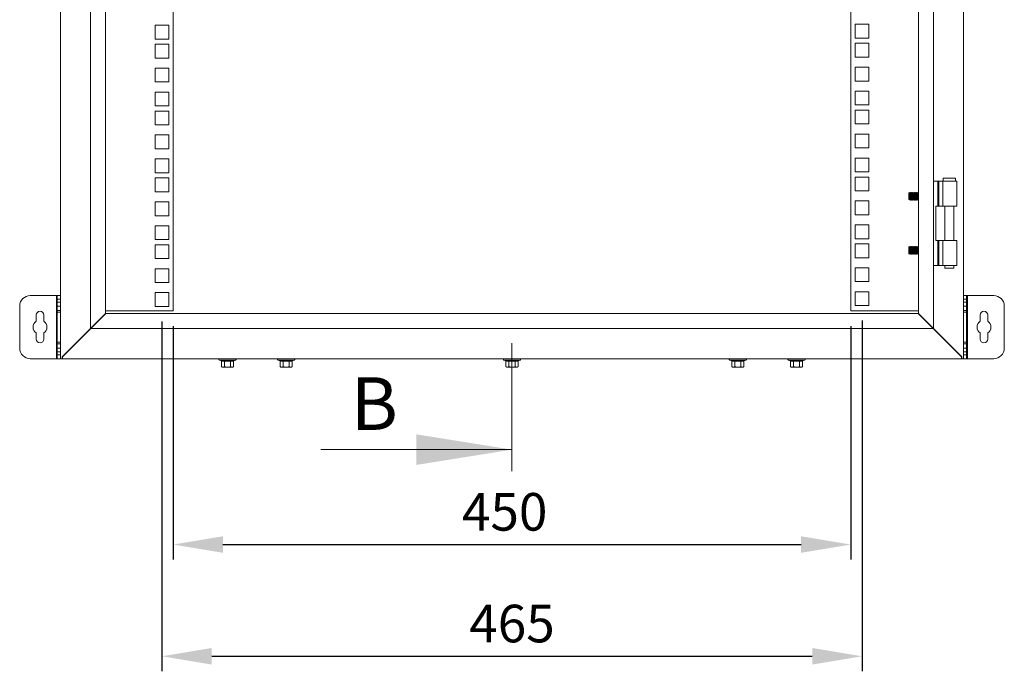
# Model space of a CAD drawing. Units: millimetres. Extents: x 63 to 4384, y 73 to 3148.
# Drawn here: x 2253 to 2907, y 1356 to 1790 of the extents above; entities that cross this region are included whole.
import ezdxf

# ---------------------------------------------------------------- set-up
doc = ezdxf.new("R2010")
doc.units = ezdxf.units.MM
doc.header["$LTSCALE"] = 2
doc.header["$PDSIZE"] = -1
doc.layers.add('Dimensions', color=7, linetype='Continuous')
doc.styles.add('SLDTEXTSTYLE1', font='romans.shx', dxfattribs={"width": 0.75})
doc.styles.get("Standard").update_dxf_attribs({"font": 'romans.shx', "width": 0.8})
doc.dimstyles.new('SLDDIMSTYLE2', dxfattribs={"dimscale": 10, "dimtxt": 2.5, "dimasz": 3.302, "dimexe": 1, "dimexo": 1, "dimgap": 0.926042, "dimtad": 1, "dimdec": 0, "dimrnd": 1e-09, "dimzin": 12, "dimdsep": 46, "dimtxsty": 'Standard', "dimcen": 2, "dimadec": 0, "dimazin": 3, "dimtfac": 1, "dimtdec": 0, "dimtmove": 0, "dimatfit": 0, "dimfxl": 1, "dimfrac": 2, "dimtolj": 1, "dimtzin": 12, "dimarcsym": 0})

# ---------------------------------------------------------------- blocks, each defined once
blk = doc.blocks.new('*D7')
at = {"layer": 'Defpoints', "color": 0, "transparency": 16777216}
for p in [(2354.56, 1595.91), (2804.56, 1595.91), (2804.56, 1440.64)]:
    blk.add_point(p, dxfattribs=at)
at = {"layer": 'Dimensions', "color": 0, "lineweight": -2, "transparency": 16777216}
for p, q in [((2354.56, 1585.91), (2354.56, 1430.64)), ((2804.56, 1585.91), (2804.56, 1430.64)), ((2387.58, 1440.64), (2771.54, 1440.64))]:
    blk.add_line(p, q, dxfattribs=at)
at = {"layer": 'Dimensions', "color": 0, "transparency": 16777216}
for points in [[(2387.58, 1446.14), (2387.58, 1435.13), (2354.56, 1440.64)], [(2771.54, 1446.14), (2771.54, 1435.13), (2804.56, 1440.64)]]:
    blk.add_solid(points, dxfattribs=at)
at = {"layer": 'Dimensions', "color": 0, "transparency": 16777216, "insert": (2574.7, 1474.9), "char_height": 25, "attachment_point": 2}
blk.add_mtext('\\A1;450', dxfattribs=at)
blk = doc.blocks.new('*D15')
at = {"layer": 'Defpoints', "color": 0, "transparency": 16777216}
for p in [(2347.06, 1598.91), (2812.06, 1599.5), (2812.06, 1366.37)]:
    blk.add_point(p, dxfattribs=at)
at = {"layer": 'Dimensions', "color": 0, "lineweight": -2, "transparency": 16777216}
for p, q in [((2812.06, 1589.5), (2812.06, 1356.37)), ((2347.06, 1588.91), (2347.06, 1356.37)), ((2380.08, 1366.37), (2779.04, 1366.37))]:
    blk.add_line(p, q, dxfattribs=at)
at = {"layer": 'Dimensions', "color": 0, "transparency": 16777216}
for points in [[(2380.08, 1371.88), (2380.08, 1360.87), (2347.06, 1366.37)], [(2779.04, 1371.88), (2779.04, 1360.87), (2812.06, 1366.37)]]:
    blk.add_solid(points, dxfattribs=at)
at = {"layer": 'Dimensions', "color": 0, "transparency": 16777216, "insert": (2579.56, 1388.13), "char_height": 25, "attachment_point": 5}
blk.add_mtext('\\A1;465', dxfattribs=at)

msp = doc.modelspace()

# ---------------------------------------------------------------- linework, layer by layer
at = {"color": 7, "linetype": 'Continuous', "lineweight": 18}
for p, q in [((2279.56, 1564.18), (2279.56, 2164.18)), ((2879.56, 1564.18), (2879.56, 2164.18)), ((2299.56, 2144.18), (2299.56, 1584.18)), ((2859.56, 1584.18), (2859.56, 2144.18)), ((2309.56, 2134.18), (2309.56, 1594.18)), ((2354.56, 2132.46), (2354.56, 1595.91)), ((2804.56, 1595.91), (2804.56, 2132.46)), ((2849.56, 1594.18), (2849.56, 2134.18)), ((2342.46, 1785.91), (2342.46, 1776.71)), ((2351.66, 1785.91), (2342.46, 1785.91)), ((2351.66, 1776.71), (2351.66, 1785.91)), ((2816.66, 1786.5), (2807.46, 1786.5)), ((2807.46, 1786.5), (2807.46, 1777.3)), ((2816.66, 1777.3), (2816.66, 1786.5)), ((2342.46, 1776.71), (2351.66, 1776.71)), ((2342.46, 1773.26), (2342.46, 1764.06)), ((2351.66, 1773.26), (2342.46, 1773.26)), ((2351.66, 1764.06), (2351.66, 1773.26)), ((2807.46, 1777.3), (2816.66, 1777.3)), ((2816.66, 1773.86), (2807.46, 1773.86)), ((2807.46, 1773.86), (2807.46, 1764.66)), ((2816.66, 1764.66), (2816.66, 1773.86)), ((2342.46, 1764.06), (2351.66, 1764.06)), ((2807.46, 1764.66), (2816.66, 1764.66)), ((2342.46, 1757.36), (2342.46, 1748.16)), ((2351.66, 1757.36), (2342.46, 1757.36)), ((2351.66, 1748.16), (2351.66, 1757.36)), ((2816.66, 1757.96), (2807.46, 1757.96)), ((2807.46, 1757.96), (2807.46, 1748.76)), ((2816.66, 1748.76), (2816.66, 1757.96)), ((2342.46, 1748.16), (2351.66, 1748.16)), ((2807.46, 1748.76), (2816.66, 1748.76)), ((2342.46, 1741.46), (2342.46, 1732.26)), ((2351.66, 1741.46), (2342.46, 1741.46)), ((2351.66, 1732.26), (2351.66, 1741.46)), ((2816.66, 1742.05), (2807.46, 1742.05)), ((2807.46, 1742.05), (2807.46, 1732.85)), ((2816.66, 1732.85), (2816.66, 1742.05)), ((2342.46, 1732.26), (2351.66, 1732.26)), ((2342.46, 1728.81), (2342.46, 1719.61)), ((2351.66, 1728.81), (2342.46, 1728.81)), ((2351.66, 1719.61), (2351.66, 1728.81)), ((2807.46, 1732.85), (2816.66, 1732.85)), ((2816.66, 1729.41), (2807.46, 1729.41)), ((2807.46, 1729.41), (2807.46, 1720.21)), ((2816.66, 1720.21), (2816.66, 1729.41)), ((2807.46, 1720.21), (2816.66, 1720.21)), ((2342.46, 1719.61), (2351.66, 1719.61)), ((2816.66, 1713.51), (2807.46, 1713.51)), ((2807.46, 1713.51), (2807.46, 1704.31)), ((2816.66, 1704.31), (2816.66, 1713.51)), ((2342.46, 1712.91), (2342.46, 1703.71)), ((2351.66, 1712.91), (2342.46, 1712.91)), ((2351.66, 1703.71), (2351.66, 1712.91)), ((2342.46, 1703.71), (2351.66, 1703.71)), ((2807.46, 1704.31), (2816.66, 1704.31)), ((2342.46, 1697.01), (2342.46, 1687.81)), ((2351.66, 1697.01), (2342.46, 1697.01)), ((2351.66, 1687.81), (2351.66, 1697.01)), ((2816.66, 1697.6), (2807.46, 1697.6)), ((2807.46, 1697.6), (2807.46, 1688.4)), ((2816.66, 1688.4), (2816.66, 1697.6)), ((2342.46, 1687.81), (2351.66, 1687.81)), ((2807.46, 1688.4), (2816.66, 1688.4)), ((2342.46, 1684.36), (2342.46, 1675.16)), ((2351.66, 1684.36), (2342.46, 1684.36)), ((2351.66, 1675.16), (2351.66, 1684.36)), ((2816.66, 1684.96), (2807.46, 1684.96)), ((2807.46, 1684.96), (2807.46, 1675.76)), ((2816.66, 1675.76), (2816.66, 1684.96)), ((2859.56, 1682.19), (2862.5, 1682.19)), ((2862.5, 1682.19), (2862.5, 1665.69)), ((2863.02, 1682.19), (2862.5, 1682.19)), ((2863.02, 1665.69), (2863.02, 1682.19)), ((2865.73, 1682.19), (2863.02, 1682.19)), ((2865.73, 1682.19), (2875.06, 1682.19)), ((2865.73, 1665.69), (2865.73, 1682.19)), ((2866.06, 1684.19), (2866.06, 1682.19)), ((2866.06, 1684.19), (2874.06, 1684.19)), ((2874.06, 1682.19), (2874.06, 1684.19)), ((2875.06, 1665.69), (2875.06, 1682.19)), ((2342.46, 1675.16), (2351.66, 1675.16)), ((2807.46, 1675.76), (2816.66, 1675.76)), ((2843.5, 1674.68), (2843.06, 1674.24)), ((2843.81, 1674.24), (2843.5, 1674.68)), ((2843.5, 1669.69), (2843.5, 1674.68)), ((2844.12, 1674.68), (2843.81, 1674.24)), ((2844.25, 1674.68), (2844.12, 1674.68)), ((2844.12, 1674.68), (2844.12, 1674.49)), ((2844.12, 1674.49), (2844.12, 1669.68)), ((2844.56, 1674.24), (2844.25, 1674.68)), ((2844.25, 1674.68), (2844.25, 1674.49)), ((2844.25, 1674.49), (2844.25, 1669.68)), ((2844.87, 1674.68), (2844.56, 1674.24)), ((2845, 1674.68), (2844.87, 1674.68)), ((2844.87, 1674.68), (2844.87, 1674.49)), ((2844.87, 1674.49), (2844.87, 1669.68)), ((2845.31, 1674.24), (2845, 1674.68)), ((2845, 1674.68), (2845, 1674.49)), ((2845, 1674.49), (2845, 1669.68)), ((2845.62, 1674.68), (2845.31, 1674.24)), ((2845.75, 1674.68), (2845.62, 1674.68)), ((2845.62, 1674.68), (2845.62, 1674.49)), ((2845.62, 1674.49), (2845.62, 1669.68)), ((2846.06, 1674.24), (2845.75, 1674.68)), ((2845.75, 1674.68), (2845.75, 1674.49)), ((2845.75, 1674.49), (2845.75, 1669.68)), ((2846.37, 1674.68), (2846.06, 1674.24)), ((2846.5, 1674.68), (2846.37, 1674.68)), ((2846.37, 1674.68), (2846.37, 1674.49)), ((2846.37, 1674.49), (2846.37, 1669.68)), ((2846.81, 1674.24), (2846.5, 1674.68)), ((2846.5, 1674.68), (2846.5, 1674.49)), ((2846.5, 1674.49), (2846.5, 1669.68)), ((2847.12, 1674.68), (2846.81, 1674.24)), ((2847.25, 1674.68), (2847.12, 1674.68)), ((2847.12, 1674.68), (2847.12, 1674.49)), ((2847.12, 1674.49), (2847.12, 1669.68)), ((2847.56, 1674.24), (2847.25, 1674.68)), ((2847.25, 1674.68), (2847.25, 1674.49)), ((2847.25, 1674.49), (2847.25, 1669.68)), ((2847.87, 1674.68), (2847.56, 1674.24)), ((2848, 1674.68), (2847.87, 1674.68)), ((2847.87, 1674.68), (2847.87, 1674.49)), ((2847.87, 1674.49), (2847.87, 1669.68)), ((2848.31, 1674.24), (2848, 1674.68)), ((2848, 1674.68), (2848, 1674.49)), ((2848, 1674.49), (2848, 1669.68)), ((2848.62, 1674.68), (2848.31, 1674.24)), ((2848.75, 1674.68), (2848.62, 1674.68)), ((2848.62, 1674.68), (2848.62, 1674.49)), ((2848.62, 1674.49), (2848.62, 1669.68)), ((2849.06, 1674.24), (2848.75, 1674.68)), ((2848.75, 1674.68), (2848.75, 1674.49)), ((2848.75, 1674.49), (2848.75, 1669.68)), ((2849.37, 1674.68), (2849.06, 1674.24)), ((2849.5, 1674.68), (2849.37, 1674.68)), ((2849.37, 1674.68), (2849.37, 1674.49)), ((2849.37, 1674.49), (2849.37, 1669.68)), ((2849.56, 1674.6), (2849.5, 1674.68)), ((2849.5, 1674.68), (2849.5, 1674.49)), ((2849.5, 1674.49), (2849.5, 1669.68)), ((2342.46, 1668.46), (2342.46, 1659.26)), ((2351.66, 1668.46), (2342.46, 1668.46)), ((2351.66, 1659.26), (2351.66, 1668.46)), ((2816.66, 1669.06), (2807.46, 1669.06)), ((2807.46, 1669.06), (2807.46, 1659.86)), ((2816.66, 1659.86), (2816.66, 1669.06)), ((2843.06, 1674.24), (2843.06, 1671.4)), ((2843.06, 1671.4), (2843.06, 1670.13)), ((2843.06, 1670.13), (2843.5, 1669.69)), ((2843.5, 1669.69), (2843.81, 1670.13)), ((2843.81, 1674.24), (2843.81, 1670.13)), ((2843.81, 1670.13), (2844.12, 1669.68)), ((2844.12, 1669.68), (2844.25, 1669.68)), ((2844.25, 1669.68), (2844.56, 1670.13)), ((2844.56, 1674.24), (2844.56, 1670.13)), ((2844.56, 1670.13), (2844.87, 1669.68)), ((2844.87, 1669.68), (2845, 1669.68)), ((2845, 1669.68), (2845.31, 1670.13)), ((2845.31, 1674.24), (2845.31, 1670.13)), ((2845.31, 1670.13), (2845.62, 1669.68)), ((2845.62, 1669.68), (2845.75, 1669.68)), ((2845.75, 1669.68), (2846.06, 1670.13)), ((2846.06, 1674.24), (2846.06, 1670.13)), ((2846.06, 1670.13), (2846.37, 1669.68)), ((2846.37, 1669.68), (2846.5, 1669.68)), ((2846.5, 1669.68), (2846.81, 1670.13)), ((2846.81, 1674.24), (2846.81, 1670.13)), ((2846.81, 1670.13), (2847.12, 1669.68)), ((2847.12, 1669.68), (2847.25, 1669.68)), ((2847.25, 1669.68), (2847.56, 1670.13)), ((2847.56, 1674.24), (2847.56, 1670.13)), ((2847.56, 1670.13), (2847.87, 1669.68)), ((2847.87, 1669.68), (2848, 1669.68)), ((2848, 1669.68), (2848.31, 1670.13)), ((2848.31, 1674.24), (2848.31, 1670.13)), ((2848.31, 1670.13), (2848.62, 1669.68)), ((2848.62, 1669.68), (2848.75, 1669.68)), ((2848.75, 1669.68), (2849.06, 1670.13)), ((2849.06, 1674.24), (2849.06, 1670.13)), ((2849.06, 1670.13), (2849.37, 1669.68)), ((2849.37, 1669.68), (2849.5, 1669.68)), ((2849.5, 1669.68), (2849.56, 1669.77)), ((2861.06, 1665.69), (2862.5, 1665.69)), ((2861.06, 1642.69), (2861.06, 1665.69)), ((2862.5, 1665.69), (2863.02, 1665.69)), ((2863.02, 1665.69), (2865.73, 1665.69)), ((2875.06, 1665.69), (2865.73, 1665.69)), ((2867.11, 1665.69), (2867.11, 1642.69)), ((2873.01, 1642.69), (2873.01, 1665.69)), ((2342.46, 1659.26), (2351.66, 1659.26)), ((2807.46, 1659.86), (2816.66, 1659.86)), ((2342.46, 1652.56), (2342.46, 1643.36)), ((2351.66, 1652.56), (2342.46, 1652.56)), ((2351.66, 1643.36), (2351.66, 1652.56)), ((2816.66, 1653.15), (2807.46, 1653.15)), ((2807.46, 1653.15), (2807.46, 1643.95)), ((2816.66, 1643.95), (2816.66, 1653.15)), ((2342.46, 1643.36), (2351.66, 1643.36)), ((2807.46, 1643.95), (2816.66, 1643.95)), ((2861.06, 1642.69), (2862.5, 1642.69)), ((2863.02, 1642.69), (2862.5, 1642.69)), ((2862.5, 1642.69), (2862.5, 1626.19)), ((2863.02, 1626.19), (2863.02, 1642.69)), ((2865.73, 1642.69), (2863.02, 1642.69)), ((2865.73, 1626.19), (2865.73, 1642.69)), ((2865.73, 1642.69), (2875.06, 1642.69)), ((2875.06, 1626.19), (2875.06, 1642.69)), ((2342.46, 1639.91), (2342.46, 1630.71)), ((2351.66, 1639.91), (2342.46, 1639.91)), ((2351.66, 1630.71), (2351.66, 1639.91)), ((2816.66, 1640.51), (2807.46, 1640.51)), ((2807.46, 1640.51), (2807.46, 1631.31)), ((2816.66, 1631.31), (2816.66, 1640.51)), ((2843.5, 1638.68), (2843.06, 1638.24)), ((2843.06, 1638.24), (2843.06, 1635.4)), ((2843.06, 1635.4), (2843.06, 1634.13)), ((2843.81, 1638.24), (2843.5, 1638.68)), ((2843.5, 1633.69), (2843.5, 1638.68)), ((2844.12, 1638.68), (2843.81, 1638.24)), ((2843.81, 1638.24), (2843.81, 1634.13)), ((2844.25, 1638.68), (2844.12, 1638.68)), ((2844.12, 1638.68), (2844.12, 1638.49)), ((2844.12, 1638.49), (2844.12, 1633.68)), ((2844.56, 1638.24), (2844.25, 1638.68)), ((2844.25, 1638.68), (2844.25, 1638.49)), ((2844.25, 1638.49), (2844.25, 1633.68)), ((2844.87, 1638.68), (2844.56, 1638.24)), ((2844.56, 1638.24), (2844.56, 1634.13)), ((2845, 1638.68), (2844.87, 1638.68)), ((2844.87, 1638.68), (2844.87, 1638.49)), ((2844.87, 1638.49), (2844.87, 1633.68)), ((2845.31, 1638.24), (2845, 1638.68)), ((2845, 1638.68), (2845, 1638.49)), ((2845, 1638.49), (2845, 1633.68)), ((2845.62, 1638.68), (2845.31, 1638.24)), ((2845.31, 1638.24), (2845.31, 1634.13)), ((2845.75, 1638.68), (2845.62, 1638.68)), ((2845.62, 1638.68), (2845.62, 1638.49)), ((2845.62, 1638.49), (2845.62, 1633.68)), ((2846.06, 1638.24), (2845.75, 1638.68)), ((2845.75, 1638.68), (2845.75, 1638.49)), ((2845.75, 1638.49), (2845.75, 1633.68)), ((2846.37, 1638.68), (2846.06, 1638.24)), ((2846.06, 1638.24), (2846.06, 1634.13)), ((2846.5, 1638.68), (2846.37, 1638.68)), ((2846.37, 1638.68), (2846.37, 1638.49)), ((2846.37, 1638.49), (2846.37, 1633.68)), ((2846.81, 1638.24), (2846.5, 1638.68)), ((2846.5, 1638.68), (2846.5, 1638.49)), ((2846.5, 1638.49), (2846.5, 1633.68)), ((2847.12, 1638.68), (2846.81, 1638.24)), ((2846.81, 1638.24), (2846.81, 1634.13)), ((2847.25, 1638.68), (2847.12, 1638.68)), ((2847.12, 1638.68), (2847.12, 1638.49)), ((2847.12, 1638.49), (2847.12, 1633.68)), ((2847.56, 1638.24), (2847.25, 1638.68)), ((2847.25, 1638.68), (2847.25, 1638.49)), ((2847.25, 1638.49), (2847.25, 1633.68)), ((2847.87, 1638.68), (2847.56, 1638.24)), ((2847.56, 1638.24), (2847.56, 1634.13)), ((2848, 1638.68), (2847.87, 1638.68)), ((2847.87, 1638.68), (2847.87, 1638.49)), ((2847.87, 1638.49), (2847.87, 1633.68)), ((2848.31, 1638.24), (2848, 1638.68)), ((2848, 1638.68), (2848, 1638.49)), ((2848, 1638.49), (2848, 1633.68)), ((2848.62, 1638.68), (2848.31, 1638.24)), ((2848.31, 1638.24), (2848.31, 1634.13)), ((2848.75, 1638.68), (2848.62, 1638.68)), ((2848.62, 1638.68), (2848.62, 1638.49)), ((2848.62, 1638.49), (2848.62, 1633.68)), ((2849.06, 1638.24), (2848.75, 1638.68)), ((2848.75, 1638.68), (2848.75, 1638.49)), ((2848.75, 1638.49), (2848.75, 1633.68)), ((2849.37, 1638.68), (2849.06, 1638.24)), ((2849.06, 1638.24), (2849.06, 1634.13)), ((2849.5, 1638.68), (2849.37, 1638.68)), ((2849.37, 1638.68), (2849.37, 1638.49)), ((2849.37, 1638.49), (2849.37, 1633.68)), ((2849.56, 1638.6), (2849.5, 1638.68)), ((2849.5, 1638.68), (2849.5, 1638.49)), ((2849.5, 1638.49), (2849.5, 1633.68)), ((2342.46, 1630.71), (2351.66, 1630.71)), ((2807.46, 1631.31), (2816.66, 1631.31)), ((2843.06, 1634.13), (2843.5, 1633.69)), ((2843.5, 1633.69), (2843.81, 1634.13)), ((2843.81, 1634.13), (2844.12, 1633.68)), ((2844.12, 1633.68), (2844.25, 1633.68)), ((2844.25, 1633.68), (2844.56, 1634.13)), ((2844.56, 1634.13), (2844.87, 1633.68)), ((2844.87, 1633.68), (2845, 1633.68)), ((2845, 1633.68), (2845.31, 1634.13)), ((2845.31, 1634.13), (2845.62, 1633.68)), ((2845.62, 1633.68), (2845.75, 1633.68)), ((2845.75, 1633.68), (2846.06, 1634.13)), ((2846.06, 1634.13), (2846.37, 1633.68)), ((2846.37, 1633.68), (2846.5, 1633.68)), ((2846.5, 1633.68), (2846.81, 1634.13)), ((2846.81, 1634.13), (2847.12, 1633.68)), ((2847.12, 1633.68), (2847.25, 1633.68)), ((2847.25, 1633.68), (2847.56, 1634.13)), ((2847.56, 1634.13), (2847.87, 1633.68)), ((2847.87, 1633.68), (2848, 1633.68)), ((2848, 1633.68), (2848.31, 1634.13)), ((2848.31, 1634.13), (2848.62, 1633.68)), ((2848.62, 1633.68), (2848.75, 1633.68)), ((2848.75, 1633.68), (2849.06, 1634.13)), ((2849.06, 1634.13), (2849.37, 1633.68)), ((2849.37, 1633.68), (2849.5, 1633.68)), ((2849.5, 1633.68), (2849.56, 1633.77)), ((2342.46, 1624.01), (2342.46, 1614.81)), ((2351.66, 1624.01), (2342.46, 1624.01)), ((2351.66, 1614.81), (2351.66, 1624.01)), ((2816.66, 1624.61), (2807.46, 1624.61)), ((2807.46, 1624.61), (2807.46, 1615.41)), ((2816.66, 1615.41), (2816.66, 1624.61)), ((2859.56, 1626.19), (2862.5, 1626.19)), ((2862.5, 1626.19), (2863.02, 1626.19)), ((2863.02, 1626.19), (2865.73, 1626.19)), ((2875.06, 1626.19), (2865.73, 1626.19)), ((2867.11, 1626.19), (2867.11, 1624.44)), ((2873.01, 1624.44), (2867.11, 1624.44)), ((2873.01, 1624.44), (2873.01, 1626.19)), ((2807.46, 1615.41), (2816.66, 1615.41)), ((2342.46, 1614.81), (2351.66, 1614.81)), ((2276.96, 1606.18), (2259.56, 1606.18)), ((2277.56, 1606.18), (2276.96, 1606.18)), ((2276.96, 1606.18), (2276.96, 1564.18)), ((2277.56, 1606.18), (2279.56, 1606.18)), ((2277.56, 1603.68), (2277.56, 1606.18)), ((2279.56, 1603.68), (2277.56, 1603.68)), ((2277.56, 1603.68), (2277.56, 1601.68)), ((2342.46, 1608.11), (2342.46, 1598.91)), ((2351.66, 1608.11), (2342.46, 1608.11)), ((2351.66, 1598.91), (2351.66, 1608.11)), ((2816.66, 1608.7), (2807.46, 1608.7)), ((2807.46, 1608.7), (2807.46, 1599.5)), ((2816.66, 1599.5), (2816.66, 1608.7)), ((2879.56, 1606.18), (2881.56, 1606.18)), ((2881.56, 1603.68), (2879.56, 1603.68)), ((2881.56, 1606.18), (2881.56, 1603.68)), ((2882.16, 1606.18), (2881.56, 1606.18)), ((2881.56, 1601.68), (2881.56, 1603.68)), ((2882.16, 1564.18), (2882.16, 1606.18)), ((2899.56, 1606.18), (2882.16, 1606.18)), ((2252.56, 1599.18), (2252.56, 1571.18)), ((2277.56, 1601.68), (2279.56, 1601.68)), ((2277.56, 1599.18), (2277.56, 1601.68)), ((2279.56, 1599.18), (2277.56, 1599.18)), ((2277.56, 1599.18), (2277.56, 1596.18)), ((2279.56, 1596.18), (2277.56, 1596.18)), ((2277.56, 1595.18), (2277.56, 1596.18)), ((2354.56, 1595.91), (2309.56, 1595.91)), ((2342.46, 1598.91), (2351.66, 1598.91)), ((2849.56, 1595.91), (2804.56, 1595.91)), ((2807.46, 1599.5), (2816.66, 1599.5)), ((2879.56, 1601.68), (2881.56, 1601.68)), ((2881.56, 1599.18), (2879.56, 1599.18)), ((2879.56, 1596.18), (2881.56, 1596.18)), ((2881.56, 1601.68), (2881.56, 1599.18)), ((2881.56, 1596.18), (2881.56, 1599.18)), ((2881.56, 1596.18), (2881.56, 1595.18)), ((2906.56, 1571.18), (2906.56, 1599.18)), ((2263.56, 1593.18), (2263.56, 1589.08)), ((2268.56, 1589.08), (2268.56, 1593.18)), ((2277.56, 1595.18), (2279.56, 1595.18)), ((2277.56, 1575.18), (2277.56, 1595.18)), ((2309.56, 1594.18), (2299.56, 1584.18)), ((2299.81, 1584.18), (2309.81, 1594.18)), ((2309.81, 1594.18), (2849.31, 1594.18)), ((2849.31, 1594.18), (2859.31, 1584.18)), ((2859.56, 1584.18), (2849.56, 1594.18)), ((2879.56, 1595.18), (2881.56, 1595.18)), ((2881.56, 1595.18), (2881.56, 1575.18)), ((2890.56, 1593.18), (2890.56, 1589.08)), ((2895.56, 1589.08), (2895.56, 1593.18)), ((2280.76, 1565.38), (2299.56, 1584.18)), ((2299.81, 1584.18), (2281.01, 1565.38)), ((2299.81, 1584.18), (2859.31, 1584.18)), ((2302.69, 1587.07), (2302.61, 1587.23)), ((2302.66, 1587.28), (2302.75, 1587.13)), ((2854.96, 1588.79), (2854.85, 1588.64)), ((2856.37, 1587.13), (2856.46, 1587.28)), ((2878.11, 1565.38), (2859.31, 1584.18)), ((2859.56, 1584.18), (2878.36, 1565.38)), ((2263.56, 1581.29), (2263.56, 1577.18)), ((2268.56, 1577.18), (2268.56, 1581.29)), ((2296.21, 1580.58), (2295.96, 1580.58)), ((2296.56, 1581.18), (2296.73, 1581.1)), ((2864.37, 1579.38), (2864.28, 1579.22)), ((2865.29, 1578.21), (2865.43, 1578.32)), ((2890.56, 1581.29), (2890.56, 1577.18)), ((2895.56, 1577.18), (2895.56, 1581.29)), ((2279.56, 1575.18), (2277.56, 1575.18)), ((2277.56, 1574.18), (2277.56, 1575.18)), ((2279.56, 1574.18), (2277.56, 1574.18)), ((2277.56, 1574.18), (2277.56, 1571.18)), ((2277.56, 1568.68), (2277.56, 1571.18)), ((2277.56, 1571.18), (2279.56, 1571.18)), ((2579.56, 1574.54), (2579.56, 1489.39)), ((2881.56, 1575.18), (2879.56, 1575.18)), ((2879.56, 1574.18), (2881.56, 1574.18)), ((2879.56, 1571.18), (2881.56, 1571.18)), ((2881.56, 1575.18), (2881.56, 1574.18)), ((2881.56, 1571.18), (2881.56, 1574.18)), ((2881.56, 1571.18), (2881.56, 1568.68)), ((2259.56, 1564.18), (2276.96, 1564.18)), ((2276.96, 1564.18), (2277.56, 1564.18)), ((2277.56, 1568.68), (2277.56, 1566.68)), ((2279.56, 1568.68), (2277.56, 1568.68)), ((2277.56, 1566.68), (2279.56, 1566.68)), ((2277.56, 1564.18), (2277.56, 1566.68)), ((2279.56, 1564.18), (2277.56, 1564.18)), ((2279.56, 1564.18), (2280.76, 1564.18)), ((2280.76, 1565.38), (2280.76, 1564.18)), ((2281.01, 1564.18), (2280.76, 1564.18)), ((2281.01, 1564.18), (2281.01, 1565.38)), ((2281.01, 1564.18), (2878.11, 1564.18)), ((2385.19, 1563.21), (2386.44, 1562.76)), ((2394.69, 1562.76), (2395.93, 1563.21)), ((2424.19, 1563.21), (2425.44, 1562.76)), ((2433.69, 1562.76), (2434.93, 1563.21)), ((2574.19, 1563.21), (2575.44, 1562.76)), ((2583.69, 1562.76), (2584.93, 1563.21)), ((2724.19, 1563.21), (2725.44, 1562.76)), ((2733.69, 1562.76), (2734.93, 1563.21)), ((2763.19, 1563.21), (2764.44, 1562.76)), ((2772.69, 1562.76), (2773.93, 1563.21)), ((2878.11, 1564.18), (2878.11, 1565.38)), ((2878.36, 1564.18), (2878.11, 1564.18)), ((2878.36, 1565.38), (2878.36, 1564.18)), ((2878.36, 1564.18), (2879.56, 1564.18)), ((2881.56, 1568.68), (2879.56, 1568.68)), ((2879.56, 1566.68), (2881.56, 1566.68)), ((2881.56, 1564.18), (2879.56, 1564.18)), ((2881.56, 1566.68), (2881.56, 1568.68)), ((2881.56, 1566.68), (2881.56, 1564.18)), ((2881.56, 1564.18), (2882.16, 1564.18)), ((2882.16, 1564.18), (2899.56, 1564.18)), ((2386.52, 1562.66), (2386.52, 1558.9)), ((2386.52, 1558.9), (2387.06, 1558.58)), ((2387.06, 1558.58), (2387.53, 1558.58)), ((2388.54, 1558.9), (2387.53, 1558.58)), ((2390.56, 1558.58), (2387.53, 1558.58)), ((2388.54, 1562.66), (2388.54, 1558.9)), ((2390.56, 1558.58), (2393.59, 1558.58)), ((2392.58, 1562.66), (2392.58, 1558.9)), ((2394.6, 1558.9), (2393.59, 1558.58)), ((2393.59, 1558.58), (2394.06, 1558.58)), ((2394.06, 1558.58), (2394.6, 1558.9)), ((2394.6, 1562.66), (2394.6, 1558.9)), ((2425.52, 1562.66), (2425.52, 1558.9)), ((2425.52, 1558.9), (2426.06, 1558.58)), ((2426.06, 1558.58), (2426.53, 1558.58)), ((2427.54, 1558.9), (2426.53, 1558.58)), ((2429.56, 1558.58), (2426.53, 1558.58)), ((2427.54, 1562.66), (2427.54, 1558.9)), ((2429.56, 1558.58), (2432.59, 1558.58)), ((2431.58, 1562.66), (2431.58, 1558.9)), ((2433.6, 1558.9), (2432.59, 1558.58)), ((2432.59, 1558.58), (2433.06, 1558.58)), ((2433.06, 1558.58), (2433.6, 1558.9)), ((2433.6, 1562.66), (2433.6, 1558.9)), ((2575.52, 1562.66), (2575.52, 1558.9)), ((2575.52, 1558.9), (2576.06, 1558.58)), ((2576.06, 1558.58), (2576.53, 1558.58)), ((2577.54, 1558.9), (2576.53, 1558.58)), ((2579.56, 1558.58), (2576.53, 1558.58)), ((2577.54, 1562.66), (2577.54, 1558.9)), ((2579.56, 1558.58), (2582.59, 1558.58)), ((2581.58, 1562.66), (2581.58, 1558.9)), ((2583.6, 1558.9), (2582.59, 1558.58)), ((2582.59, 1558.58), (2583.06, 1558.58)), ((2583.06, 1558.58), (2583.6, 1558.9)), ((2583.6, 1562.66), (2583.6, 1558.9)), ((2725.52, 1562.66), (2725.52, 1558.9)), ((2725.52, 1558.9), (2726.06, 1558.58)), ((2726.06, 1558.58), (2726.53, 1558.58)), ((2727.54, 1558.9), (2726.53, 1558.58)), ((2729.56, 1558.58), (2726.53, 1558.58)), ((2727.54, 1562.66), (2727.54, 1558.9)), ((2729.56, 1558.58), (2732.59, 1558.58)), ((2731.58, 1562.66), (2731.58, 1558.9)), ((2733.6, 1558.9), (2732.59, 1558.58)), ((2732.59, 1558.58), (2733.06, 1558.58)), ((2733.06, 1558.58), (2733.6, 1558.9)), ((2733.6, 1562.66), (2733.6, 1558.9)), ((2764.52, 1562.66), (2764.52, 1558.9)), ((2764.52, 1558.9), (2765.06, 1558.58)), ((2765.06, 1558.58), (2765.53, 1558.58)), ((2766.54, 1558.9), (2765.53, 1558.58)), ((2768.56, 1558.58), (2765.53, 1558.58)), ((2766.54, 1562.66), (2766.54, 1558.9)), ((2768.56, 1558.58), (2771.59, 1558.58)), ((2770.58, 1562.66), (2770.58, 1558.9)), ((2772.6, 1558.9), (2771.59, 1558.58)), ((2771.59, 1558.58), (2772.06, 1558.58)), ((2772.06, 1558.58), (2772.6, 1558.9)), ((2772.6, 1562.66), (2772.6, 1558.9)), ((2452.56, 1503.74), (2579.56, 1503.74))]:
    msp.add_line(p, q, dxfattribs=at)
at = {"color": 8, "linetype": 'Continuous', "lineweight": 18}
for p, q in [((2856.03, 1587.71), (2855.94, 1587.56)), ((2856.15, 1587.34), (2856.24, 1587.5)), ((2856.68, 1587.06), (2856.59, 1586.91)), ((2864.06, 1579.44), (2864.15, 1579.6)), ((2864.55, 1579.19), (2864.45, 1579.04)), ((2390.56, 1563.21), (2385.19, 1563.21)), ((2395.93, 1563.21), (2390.56, 1563.21)), ((2429.56, 1563.21), (2424.19, 1563.21)), ((2434.93, 1563.21), (2429.56, 1563.21)), ((2579.56, 1563.21), (2574.19, 1563.21)), ((2584.93, 1563.21), (2579.56, 1563.21)), ((2729.56, 1563.21), (2724.19, 1563.21)), ((2734.93, 1563.21), (2729.56, 1563.21)), ((2768.56, 1563.21), (2763.19, 1563.21)), ((2773.93, 1563.21), (2768.56, 1563.21))]:
    msp.add_line(p, q, dxfattribs=at)
at = {"color": 7, "linetype": 'Continuous', "lineweight": 18}
for centre, radius, start, end in [((2259.56, 1599.18), 7, 90, 180), ((2899.56, 1599.18), 7, 0, 90), ((2266.06, 1593.18), 2.5, 0, 180), ((2893.06, 1593.18), 2.5, 0, 180), ((2266.06, 1585.18), 4.63, 122.72044, 237.27956), ((2266.06, 1585.18), 4.63, 302.72044, 57.27956), ((2893.06, 1585.18), 4.63, 122.72044, 237.27956), ((2893.06, 1585.18), 4.62, 302.72044, 57.27956), ((2266.06, 1577.18), 2.5, 180, 0), ((2893.06, 1577.18), 2.5, 180, 0), ((2259.56, 1571.18), 7, 180, 270), ((2899.56, 1571.18), 7, 270, 0), ((2385.36, 1563.68), 0.5, 90, 250), ((2395.76, 1563.68), 0.5, 290, 90), ((2424.36, 1563.68), 0.5, 90, 250), ((2434.76, 1563.68), 0.5, 290, 90), ((2574.36, 1563.68), 0.5, 90, 250), ((2584.76, 1563.68), 0.5, 290, 90), ((2724.36, 1563.68), 0.5, 90, 250), ((2734.76, 1563.68), 0.5, 290, 90), ((2763.36, 1563.68), 0.5, 90, 250), ((2773.76, 1563.68), 0.5, 290, 90)]:
    msp.add_arc(centre, radius, start, end, dxfattribs=at)
for points, knots in [([(2386.44, 1562.76), (2386.47, 1562.75), (2386.64, 1562.69), (2387.06, 1562.57), (2387.72, 1562.52), (2388.24, 1562.68), (2388.5, 1562.76)], [0, 0, 0, 0, 0.048246, 0.241311, 0.616335, 1, 1, 1, 1]), ([(2386.52, 1562.66), (2386.52, 1562.67), (2386.52, 1562.69), (2386.5, 1562.72), (2386.47, 1562.74), (2386.45, 1562.76), (2386.44, 1562.76), (2386.44, 1562.76)], [0, 0, 0, 0, 0.236591, 0.472207, 0.733802, 0.984934, 1, 1, 1, 1]), ([(2388.54, 1562.66), (2388.21, 1562.56), (2387.54, 1562.37), (2386.86, 1562.56), (2386.52, 1562.66)], [0, 0, 0, 0, 0.491601, 1, 1, 1, 1]), ([(2387.53, 1558.58), (2387.51, 1558.58), (2387.17, 1558.59), (2386.83, 1558.75), (2386.52, 1558.9)], [0, 0, 0, 0, 0.070174, 1, 1, 1, 1]), ([(2388.5, 1562.76), (2388.57, 1562.75), (2388.9, 1562.69), (2389.74, 1562.57), (2391.06, 1562.52), (2392.1, 1562.68), (2392.62, 1562.76)], [0, 0, 0, 0, 0.048246, 0.241311, 0.616335, 1, 1, 1, 1]), ([(2388.54, 1562.66), (2388.54, 1562.67), (2388.54, 1562.69), (2388.53, 1562.72), (2388.52, 1562.74), (2388.51, 1562.76), (2388.5, 1562.76), (2388.5, 1562.76)], [0, 0, 0, 0, 0.236591, 0.472207, 0.733802, 0.984934, 1, 1, 1, 1]), ([(2392.58, 1562.66), (2391.92, 1562.56), (2390.57, 1562.37), (2389.23, 1562.56), (2388.54, 1562.66)], [0, 0, 0, 0, 0.491601, 1, 1, 1, 1]), ([(2390.56, 1558.58), (2390.42, 1558.59), (2389.73, 1558.6), (2389.07, 1558.77), (2388.54, 1558.9)], [0, 0, 0, 0, 0.21335, 1, 1, 1, 1]), ([(2392.58, 1558.9), (2392.46, 1558.86), (2391.8, 1558.68), (2391.12, 1558.63), (2390.56, 1558.58)], [0, 0, 0, 0, 0.18738, 1, 1, 1, 1]), ([(2392.58, 1562.66), (2392.58, 1562.67), (2392.59, 1562.69), (2392.59, 1562.72), (2392.61, 1562.74), (2392.62, 1562.76), (2392.62, 1562.76), (2392.62, 1562.76)], [0, 0, 0, 0, 0.236591, 0.472207, 0.733802, 0.984934, 1, 1, 1, 1]), ([(2394.6, 1562.66), (2394.27, 1562.56), (2393.6, 1562.37), (2392.93, 1562.56), (2392.58, 1562.66)], [0, 0, 0, 0, 0.491601, 1, 1, 1, 1]), ([(2393.59, 1558.58), (2393.57, 1558.58), (2393.23, 1558.59), (2392.89, 1558.75), (2392.58, 1558.9)], [0, 0, 0, 0, 0.070174, 1, 1, 1, 1]), ([(2392.62, 1562.76), (2392.66, 1562.75), (2392.82, 1562.69), (2393.24, 1562.57), (2393.9, 1562.52), (2394.42, 1562.68), (2394.69, 1562.76)], [0, 0, 0, 0, 0.048246, 0.241311, 0.616335, 1, 1, 1, 1]), ([(2394.69, 1562.76), (2394.69, 1562.76), (2394.67, 1562.76), (2394.65, 1562.74), (2394.63, 1562.72), (2394.61, 1562.69), (2394.61, 1562.67), (2394.6, 1562.66)], [0, 0, 0, 0, 0.015066, 0.266198, 0.527793, 0.763409, 1, 1, 1, 1]), ([(2425.44, 1562.76), (2425.47, 1562.75), (2425.64, 1562.69), (2426.06, 1562.57), (2426.72, 1562.52), (2427.24, 1562.68), (2427.5, 1562.76)], [0, 0, 0, 0, 0.048246, 0.241311, 0.616335, 1, 1, 1, 1]), ([(2425.52, 1562.66), (2425.52, 1562.67), (2425.52, 1562.69), (2425.5, 1562.72), (2425.47, 1562.74), (2425.45, 1562.76), (2425.44, 1562.76), (2425.44, 1562.76)], [0, 0, 0, 0, 0.236591, 0.472207, 0.733802, 0.984934, 1, 1, 1, 1]), ([(2427.54, 1562.66), (2427.21, 1562.56), (2426.54, 1562.37), (2425.86, 1562.56), (2425.52, 1562.66)], [0, 0, 0, 0, 0.491601, 1, 1, 1, 1]), ([(2426.53, 1558.58), (2426.51, 1558.58), (2426.17, 1558.59), (2425.83, 1558.75), (2425.52, 1558.9)], [0, 0, 0, 0, 0.070174, 1, 1, 1, 1]), ([(2427.5, 1562.76), (2427.57, 1562.75), (2427.9, 1562.69), (2428.74, 1562.57), (2430.06, 1562.52), (2431.1, 1562.68), (2431.62, 1562.76)], [0, 0, 0, 0, 0.048246, 0.241311, 0.616335, 1, 1, 1, 1]), ([(2427.54, 1562.66), (2427.54, 1562.67), (2427.54, 1562.69), (2427.53, 1562.72), (2427.52, 1562.74), (2427.51, 1562.76), (2427.5, 1562.76), (2427.5, 1562.76)], [0, 0, 0, 0, 0.236591, 0.472207, 0.733802, 0.984934, 1, 1, 1, 1]), ([(2431.58, 1562.66), (2430.92, 1562.56), (2429.57, 1562.37), (2428.23, 1562.56), (2427.54, 1562.66)], [0, 0, 0, 0, 0.491601, 1, 1, 1, 1]), ([(2429.56, 1558.58), (2429.42, 1558.59), (2428.73, 1558.6), (2428.07, 1558.77), (2427.54, 1558.9)], [0, 0, 0, 0, 0.21335, 1, 1, 1, 1]), ([(2431.58, 1558.9), (2431.46, 1558.86), (2430.8, 1558.68), (2430.12, 1558.63), (2429.56, 1558.58)], [0, 0, 0, 0, 0.18738, 1, 1, 1, 1]), ([(2431.58, 1562.66), (2431.58, 1562.67), (2431.59, 1562.69), (2431.59, 1562.72), (2431.61, 1562.74), (2431.62, 1562.76), (2431.62, 1562.76), (2431.62, 1562.76)], [0, 0, 0, 0, 0.236591, 0.472207, 0.733802, 0.984934, 1, 1, 1, 1]), ([(2433.6, 1562.66), (2433.27, 1562.56), (2432.6, 1562.37), (2431.93, 1562.56), (2431.58, 1562.66)], [0, 0, 0, 0, 0.491601, 1, 1, 1, 1]), ([(2432.59, 1558.58), (2432.57, 1558.58), (2432.23, 1558.59), (2431.89, 1558.75), (2431.58, 1558.9)], [0, 0, 0, 0, 0.070174, 1, 1, 1, 1]), ([(2431.62, 1562.76), (2431.66, 1562.75), (2431.82, 1562.69), (2432.24, 1562.57), (2432.9, 1562.52), (2433.42, 1562.68), (2433.69, 1562.76)], [0, 0, 0, 0, 0.048246, 0.241311, 0.616335, 1, 1, 1, 1]), ([(2433.69, 1562.76), (2433.69, 1562.76), (2433.67, 1562.76), (2433.65, 1562.74), (2433.63, 1562.72), (2433.61, 1562.69), (2433.61, 1562.67), (2433.6, 1562.66)], [0, 0, 0, 0, 0.015066, 0.266198, 0.527793, 0.763409, 1, 1, 1, 1]), ([(2575.44, 1562.76), (2575.47, 1562.75), (2575.64, 1562.69), (2576.06, 1562.57), (2576.72, 1562.52), (2577.24, 1562.68), (2577.5, 1562.76)], [0, 0, 0, 0, 0.048246, 0.241311, 0.616335, 1, 1, 1, 1]), ([(2575.52, 1562.66), (2575.52, 1562.67), (2575.52, 1562.69), (2575.5, 1562.72), (2575.47, 1562.74), (2575.45, 1562.76), (2575.44, 1562.76), (2575.44, 1562.76)], [0, 0, 0, 0, 0.236591, 0.472207, 0.733802, 0.984934, 1, 1, 1, 1]), ([(2577.54, 1562.66), (2577.21, 1562.56), (2576.54, 1562.37), (2575.86, 1562.56), (2575.52, 1562.66)], [0, 0, 0, 0, 0.491601, 1, 1, 1, 1]), ([(2576.53, 1558.58), (2576.51, 1558.58), (2576.17, 1558.59), (2575.83, 1558.75), (2575.52, 1558.9)], [0, 0, 0, 0, 0.070174, 1, 1, 1, 1]), ([(2577.5, 1562.76), (2577.57, 1562.75), (2577.9, 1562.69), (2578.74, 1562.57), (2580.06, 1562.52), (2581.1, 1562.68), (2581.62, 1562.76)], [0, 0, 0, 0, 0.048246, 0.241311, 0.616335, 1, 1, 1, 1]), ([(2577.54, 1562.66), (2577.54, 1562.67), (2577.54, 1562.69), (2577.53, 1562.72), (2577.52, 1562.74), (2577.51, 1562.76), (2577.5, 1562.76), (2577.5, 1562.76)], [0, 0, 0, 0, 0.236591, 0.472207, 0.733802, 0.984934, 1, 1, 1, 1]), ([(2581.58, 1562.66), (2580.92, 1562.56), (2579.57, 1562.37), (2578.23, 1562.56), (2577.54, 1562.66)], [0, 0, 0, 0, 0.491601, 1, 1, 1, 1]), ([(2579.56, 1558.58), (2579.42, 1558.59), (2578.73, 1558.6), (2578.07, 1558.77), (2577.54, 1558.9)], [0, 0, 0, 0, 0.21335, 1, 1, 1, 1]), ([(2581.58, 1558.9), (2581.46, 1558.86), (2580.8, 1558.68), (2580.12, 1558.63), (2579.56, 1558.58)], [0, 0, 0, 0, 0.18738, 1, 1, 1, 1]), ([(2581.58, 1562.66), (2581.58, 1562.67), (2581.59, 1562.69), (2581.59, 1562.72), (2581.61, 1562.74), (2581.62, 1562.76), (2581.62, 1562.76), (2581.62, 1562.76)], [0, 0, 0, 0, 0.236591, 0.472207, 0.733802, 0.984934, 1, 1, 1, 1]), ([(2583.6, 1562.66), (2583.27, 1562.56), (2582.6, 1562.37), (2581.93, 1562.56), (2581.58, 1562.66)], [0, 0, 0, 0, 0.491601, 1, 1, 1, 1]), ([(2582.59, 1558.58), (2582.57, 1558.58), (2582.23, 1558.59), (2581.89, 1558.75), (2581.58, 1558.9)], [0, 0, 0, 0, 0.070174, 1, 1, 1, 1]), ([(2581.62, 1562.76), (2581.66, 1562.75), (2581.82, 1562.69), (2582.24, 1562.57), (2582.9, 1562.52), (2583.42, 1562.68), (2583.69, 1562.76)], [0, 0, 0, 0, 0.048246, 0.241311, 0.616335, 1, 1, 1, 1]), ([(2583.69, 1562.76), (2583.69, 1562.76), (2583.67, 1562.76), (2583.65, 1562.74), (2583.63, 1562.72), (2583.61, 1562.69), (2583.61, 1562.67), (2583.6, 1562.66)], [0, 0, 0, 0, 0.015066, 0.266198, 0.527793, 0.763409, 1, 1, 1, 1]), ([(2725.44, 1562.76), (2725.47, 1562.75), (2725.64, 1562.69), (2726.06, 1562.57), (2726.72, 1562.52), (2727.24, 1562.68), (2727.5, 1562.76)], [0, 0, 0, 0, 0.048246, 0.241311, 0.616335, 1, 1, 1, 1]), ([(2725.52, 1562.66), (2725.52, 1562.67), (2725.52, 1562.69), (2725.5, 1562.72), (2725.47, 1562.74), (2725.45, 1562.76), (2725.44, 1562.76), (2725.44, 1562.76)], [0, 0, 0, 0, 0.236591, 0.472207, 0.733802, 0.984934, 1, 1, 1, 1]), ([(2727.54, 1562.66), (2727.21, 1562.56), (2726.54, 1562.37), (2725.86, 1562.56), (2725.52, 1562.66)], [0, 0, 0, 0, 0.491601, 1, 1, 1, 1]), ([(2726.53, 1558.58), (2726.51, 1558.58), (2726.17, 1558.59), (2725.83, 1558.75), (2725.52, 1558.9)], [0, 0, 0, 0, 0.070174, 1, 1, 1, 1]), ([(2727.5, 1562.76), (2727.57, 1562.75), (2727.9, 1562.69), (2728.74, 1562.57), (2730.06, 1562.52), (2731.1, 1562.68), (2731.62, 1562.76)], [0, 0, 0, 0, 0.048246, 0.241311, 0.616335, 1, 1, 1, 1]), ([(2727.54, 1562.66), (2727.54, 1562.67), (2727.54, 1562.69), (2727.53, 1562.72), (2727.52, 1562.74), (2727.51, 1562.76), (2727.5, 1562.76), (2727.5, 1562.76)], [0, 0, 0, 0, 0.236591, 0.472207, 0.733802, 0.984934, 1, 1, 1, 1]), ([(2731.58, 1562.66), (2730.92, 1562.56), (2729.57, 1562.37), (2728.23, 1562.56), (2727.54, 1562.66)], [0, 0, 0, 0, 0.491601, 1, 1, 1, 1]), ([(2729.56, 1558.58), (2729.42, 1558.59), (2728.73, 1558.6), (2728.07, 1558.77), (2727.54, 1558.9)], [0, 0, 0, 0, 0.21335, 1, 1, 1, 1]), ([(2731.58, 1558.9), (2731.46, 1558.86), (2730.8, 1558.68), (2730.12, 1558.63), (2729.56, 1558.58)], [0, 0, 0, 0, 0.18738, 1, 1, 1, 1]), ([(2731.58, 1562.66), (2731.58, 1562.67), (2731.59, 1562.69), (2731.59, 1562.72), (2731.61, 1562.74), (2731.62, 1562.76), (2731.62, 1562.76), (2731.62, 1562.76)], [0, 0, 0, 0, 0.236591, 0.472207, 0.733802, 0.984934, 1, 1, 1, 1]), ([(2733.6, 1562.66), (2733.27, 1562.56), (2732.6, 1562.37), (2731.93, 1562.56), (2731.58, 1562.66)], [0, 0, 0, 0, 0.491601, 1, 1, 1, 1]), ([(2732.59, 1558.58), (2732.57, 1558.58), (2732.23, 1558.59), (2731.89, 1558.75), (2731.58, 1558.9)], [0, 0, 0, 0, 0.070174, 1, 1, 1, 1]), ([(2731.62, 1562.76), (2731.66, 1562.75), (2731.82, 1562.69), (2732.24, 1562.57), (2732.9, 1562.52), (2733.42, 1562.68), (2733.69, 1562.76)], [0, 0, 0, 0, 0.048246, 0.241311, 0.616335, 1, 1, 1, 1]), ([(2733.69, 1562.76), (2733.69, 1562.76), (2733.67, 1562.76), (2733.65, 1562.74), (2733.63, 1562.72), (2733.61, 1562.69), (2733.61, 1562.67), (2733.6, 1562.66)], [0, 0, 0, 0, 0.015066, 0.266198, 0.527793, 0.763409, 1, 1, 1, 1]), ([(2764.44, 1562.76), (2764.47, 1562.75), (2764.64, 1562.69), (2765.06, 1562.57), (2765.72, 1562.52), (2766.24, 1562.68), (2766.5, 1562.76)], [0, 0, 0, 0, 0.048246, 0.241311, 0.616335, 1, 1, 1, 1]), ([(2764.52, 1562.66), (2764.52, 1562.67), (2764.52, 1562.69), (2764.5, 1562.72), (2764.47, 1562.74), (2764.45, 1562.76), (2764.44, 1562.76), (2764.44, 1562.76)], [0, 0, 0, 0, 0.236591, 0.472207, 0.733802, 0.984934, 1, 1, 1, 1]), ([(2766.54, 1562.66), (2766.21, 1562.56), (2765.54, 1562.37), (2764.86, 1562.56), (2764.52, 1562.66)], [0, 0, 0, 0, 0.491601, 1, 1, 1, 1]), ([(2765.53, 1558.58), (2765.51, 1558.58), (2765.17, 1558.59), (2764.83, 1558.75), (2764.52, 1558.9)], [0, 0, 0, 0, 0.070174, 1, 1, 1, 1]), ([(2766.5, 1562.76), (2766.57, 1562.75), (2766.9, 1562.69), (2767.74, 1562.57), (2769.06, 1562.52), (2770.1, 1562.68), (2770.62, 1562.76)], [0, 0, 0, 0, 0.048246, 0.241311, 0.616335, 1, 1, 1, 1]), ([(2766.54, 1562.66), (2766.54, 1562.67), (2766.54, 1562.69), (2766.53, 1562.72), (2766.52, 1562.74), (2766.51, 1562.76), (2766.5, 1562.76), (2766.5, 1562.76)], [0, 0, 0, 0, 0.236591, 0.472207, 0.733802, 0.984934, 1, 1, 1, 1]), ([(2770.58, 1562.66), (2769.92, 1562.56), (2768.57, 1562.37), (2767.23, 1562.56), (2766.54, 1562.66)], [0, 0, 0, 0, 0.491601, 1, 1, 1, 1]), ([(2768.56, 1558.58), (2768.42, 1558.59), (2767.73, 1558.6), (2767.07, 1558.77), (2766.54, 1558.9)], [0, 0, 0, 0, 0.21335, 1, 1, 1, 1]), ([(2770.58, 1558.9), (2770.46, 1558.86), (2769.8, 1558.68), (2769.12, 1558.63), (2768.56, 1558.58)], [0, 0, 0, 0, 0.18738, 1, 1, 1, 1]), ([(2770.58, 1562.66), (2770.58, 1562.67), (2770.59, 1562.69), (2770.59, 1562.72), (2770.61, 1562.74), (2770.62, 1562.76), (2770.62, 1562.76), (2770.62, 1562.76)], [0, 0, 0, 0, 0.236591, 0.472207, 0.733802, 0.984934, 1, 1, 1, 1]), ([(2772.6, 1562.66), (2772.27, 1562.56), (2771.6, 1562.37), (2770.93, 1562.56), (2770.58, 1562.66)], [0, 0, 0, 0, 0.491601, 1, 1, 1, 1]), ([(2771.59, 1558.58), (2771.57, 1558.58), (2771.23, 1558.59), (2770.89, 1558.75), (2770.58, 1558.9)], [0, 0, 0, 0, 0.070174, 1, 1, 1, 1]), ([(2770.62, 1562.76), (2770.66, 1562.75), (2770.82, 1562.69), (2771.24, 1562.57), (2771.9, 1562.52), (2772.42, 1562.68), (2772.69, 1562.76)], [0, 0, 0, 0, 0.048246, 0.241311, 0.616335, 1, 1, 1, 1]), ([(2772.69, 1562.76), (2772.69, 1562.76), (2772.67, 1562.76), (2772.65, 1562.74), (2772.63, 1562.72), (2772.61, 1562.69), (2772.61, 1562.67), (2772.6, 1562.66)], [0, 0, 0, 0, 0.015066, 0.266198, 0.527793, 0.763409, 1, 1, 1, 1])]:
    msp.add_open_spline(points, degree=3, knots=knots, dxfattribs=at)
msp.add_solid([(2579.56, 1503.74), (2516.06, 1513.9), (2516.06, 1493.58)], dxfattribs=at)

# ---------------------------------------------------------------- texts
at = {"color": 7, "linetype": 'Continuous', "insert": (2472.4, 1551.84), "char_height": 35, "attachment_point": 1, "style": 'SLDTEXTSTYLE1'}
msp.add_mtext('B', dxfattribs=at)

# ---------------------------------------------------------------- dimensions: what is measured, and where the dimension line sits
at = {"layer": 'Dimensions'}
dim = msp.add_linear_dim(base=(2812.06, 1366.37), p1=(2347.06, 1598.91), p2=(2812.06, 1599.5), dimstyle='SLDDIMSTYLE2', dxfattribs=at)
dim.commit()
dim.dimension.update_dxf_attribs({"geometry": '*D15', "text_midpoint": (2579.56, 1388.13)})
dim = msp.add_linear_dim(base=(2804.56, 1440.64), p1=(2354.56, 1595.91), p2=(2804.56, 1595.91), dimstyle='SLDDIMSTYLE2', dxfattribs=at)
dim.commit()
dim.dimension.update_dxf_attribs({"geometry": '*D7', "text_midpoint": (2574.7, 1440.64), "dimtype": 160})

doc.saveas('drawing.dxf')
